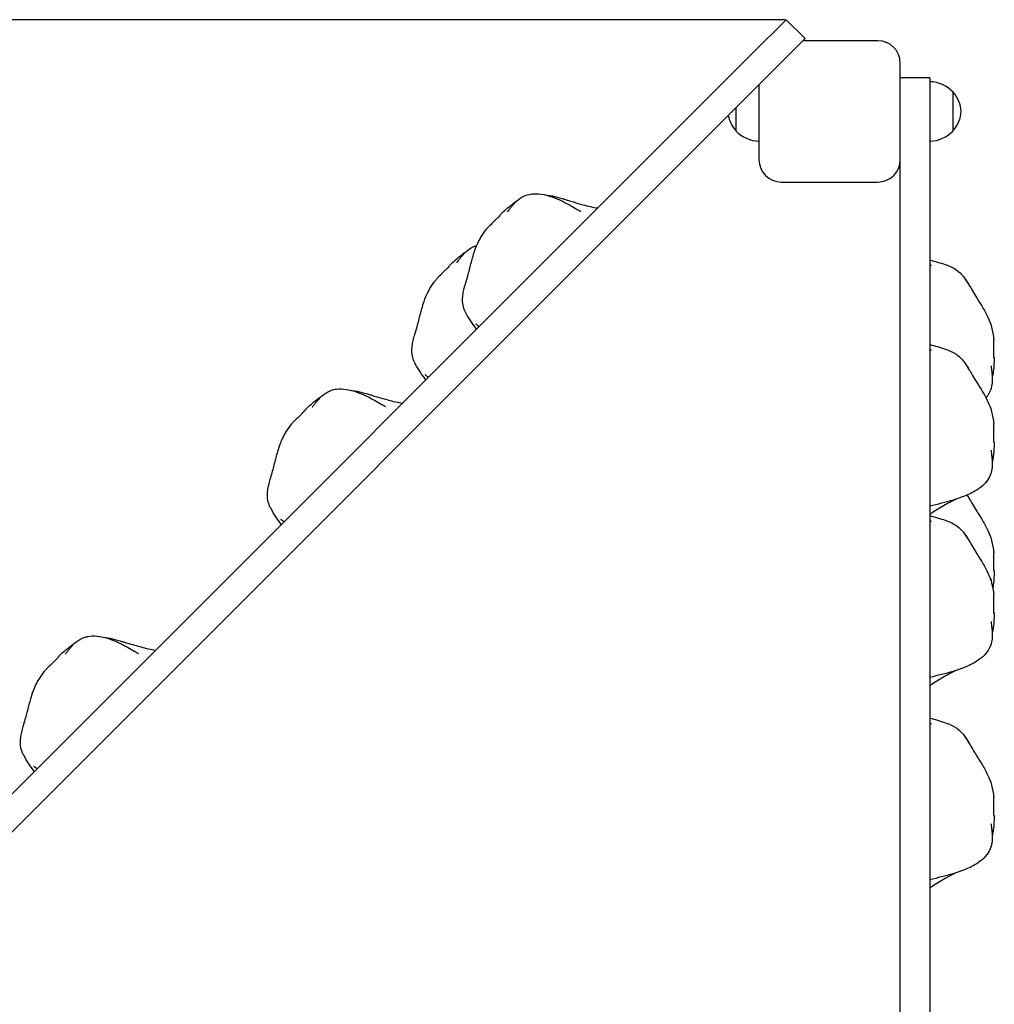
# Model space of a CAD drawing. Units: millimetres. Extents: x -1149 to 5443, y -620 to 6962.
# Drawn here: x 2954 to 3610, y 3103 to 3765 of the extents above; entities that cross this region are included whole.
import ezdxf

# ---------------------------------------------------------------- set-up
doc = ezdxf.new("R2010")
doc.units = ezdxf.units.MM
doc.layers.add('Dimensions', color=7, linetype='Continuous')
doc.styles.get("Standard").update_dxf_attribs({"font": 'arial.ttf'})
doc.dimstyles.new('Leikkiset keinu', dxfattribs={"dimtxt": 150, "dimasz": 2.5, "dimexe": 0.06, "dimexo": 0.625, "dimtad": 0, "dimtih": 1, "dimtoh": 1, "dimdec": 0, "dimtxsty": 'Standard', "dimcen": 2.5, "dimadec": 0, "dimazin": 0, "dimtfac": 1, "dimtmove": 0, "dimatfit": 3, "dimfxl": 1, "dimarcsym": 0})

# ---------------------------------------------------------------- blocks, each defined once
blk = doc.blocks.new('*D14')
at = {"layer": 'Defpoints', "color": 0}
for p in [(1779.51, 3764.69), (3469.69, 3764.69), (2587.17, 2387.23)]:
    blk.add_point(p, dxfattribs=at)
at = {"layer": 'Dimensions', "color": 0, "lineweight": -2}
for p, q in [((3469.07, 3764.69), (1779.45, 3764.69)), ((1779.51, 3762.19), (1779.51, 3153.16)), ((1779.51, 2389.73), (1779.51, 2998.76)), ((2586.55, 2387.23), (1779.45, 2387.23))]:
    blk.add_line(p, q, dxfattribs=at)
at = {"layer": 'Dimensions', "color": 0}
for points in [[(1779.93, 3762.19), (1779.1, 3762.19), (1779.51, 3764.69)], [(1779.1, 2389.73), (1779.93, 2389.73), (1779.51, 2387.23)]]:
    blk.add_solid(points, dxfattribs=at)
at = {"layer": 'Dimensions', "color": 0, "insert": (1779.51, 3075.96), "char_height": 150, "attachment_point": 5}
blk.add_mtext('1377', dxfattribs=at)

msp = doc.modelspace()

# ---------------------------------------------------------------- linework, layer by layer
for p, q in [((3447.16, 3742.16), (3469.69, 3764.69)), ((3482.42, 3751.96), (3469.69, 3764.69)), ((3466.45, 3735.99), (3480.95, 3750.49)), ((3482.42, 3751.96), (3480.95, 3750.49)), ((3531.45, 3750.49), (3480.95, 3750.49)), ((2254.79, 2549.79), (3447.16, 3742.16)), ((3451.45, 3720.99), (3465.95, 3735.49)), ((3465.95, 3735.49), (3466.45, 3735.99)), ((3546.45, 3678.17), (3546.45, 3735.49)), ((3451.45, 3720.99), (2296.62, 2566.17)), ((3451.45, 3720.99), (3451.45, 3670.49)), ((3566.45, 3725.49), (3546.45, 3725.49)), ((3566.45, 3725.49), (3566.45, 3656.38)), ((3581.95, 3689.99), (3581.95, 3715.99)), ((3435.95, 3705.49), (3435.95, 3689.99)), ((3546.45, 3656.38), (3546.45, 3678.17)), ((3466.45, 3655.49), (3531.45, 3655.49)), ((3546.45, 2544.61), (3546.45, 3656.38)), ((3566.45, 3656.38), (3566.45, 2544.61))]:
    msp.add_line(p, q)
for centre, radius, start, end in [((3531.45, 3735.49), 15, 0, 90), ((3565.85, 3701), 22, 42.95665, 88.43425), ((3581.5, 3714.99), 1, 41.32458, 63.53206), ((3566.48, 3701.79), 21, 3.29354, 41.32458), ((3566.48, 3704.2), 21, 318.67542, 356.70646), ((3451.41, 3704.2), 21, 190.64635, 221.32458), ((3436.4, 3690.99), 1, 221.32458, 243.53206), ((3452.05, 3704.99), 22, 222.95665, 268.43425), ((3565.85, 3704.99), 22, 271.56575, 317.04335), ((3581.5, 3690.99), 1, 296.46794, 318.67542), ((3466.45, 3670.49), 15, 180, 270), ((3531.45, 3670.49), 15, 270, 0)]:
    msp.add_arc(centre, radius, start, end)
for points, knots in [([(3277.75, 3633.94), (3280.2, 3636.21), (3282.52, 3638.34), (3286.33, 3641.29), (3287.39, 3642.05), (3288.54, 3642.78)], [0, 0, 0, 0, 1.287935, 1.287935, 1.736156, 1.736156, 1.736156, 1.736156]), ([(3282.3, 3635.54), (3282.3, 3635.54), (3282.3, 3635.54), (3282.3, 3635.54), (3282.41, 3635.64), (3282.76, 3636.05), (3283.06, 3636.4), (3283.81, 3637.36), (3284.25, 3637.93), (3285.22, 3639.17), (3285.76, 3639.84), (3287.24, 3641.54), (3288.25, 3642.58), (3290.97, 3644.83), (3292.84, 3645.94), (3296.08, 3647.09), (3297.39, 3647.39), (3298.72, 3647.54)], [10.201341, 10.201341, 10.201341, 10.201341, 10.202588, 10.202588, 10.473656, 10.473656, 10.794702, 10.794702, 11.082677, 11.082677, 11.368038, 11.368038, 11.81907, 11.81907, 12.460765, 12.460765, 12.862202, 12.862202, 12.862202, 12.862202]), ([(3298.72, 3647.54), (3300.79, 3647.79), (3302.91, 3647.7), (3307.51, 3647.02), (3310, 3646.33), (3316.43, 3644.06), (3320.29, 3642.15), (3325.56, 3639.25), (3327.09, 3638.38), (3329.02, 3637.26), (3329.44, 3637.02), (3330.06, 3636.66), (3330.27, 3636.53), (3330.66, 3636.31), (3330.84, 3636.2), (3331.09, 3636.05), (3331.17, 3636), (3331.35, 3635.9), (3331.43, 3635.86), (3331.52, 3635.8), (3331.54, 3635.79), (3331.55, 3635.79), (3331.55, 3635.79), (3331.55, 3635.79)], [0, 0, 0, 0, 0.628494, 0.628494, 1.396395, 1.396395, 2.677148, 2.677148, 3.202336, 3.202336, 3.349315, 3.349315, 3.425385, 3.425385, 3.498739, 3.498739, 3.540526, 3.540526, 3.601976, 3.601976, 3.659448, 3.659448, 3.663818, 3.663818, 3.663818, 3.663818]), ([(3307.47, 3646.93), (3309.72, 3646.7), (3311.92, 3646.29), (3315.15, 3645.51), (3316.21, 3645.23), (3317.89, 3644.74), (3318.49, 3644.56), (3319.82, 3644.16), (3320.52, 3643.95), (3321.87, 3643.54), (3322.55, 3643.33), (3324.36, 3642.79), (3325.49, 3642.45), (3328.75, 3641.47), (3330.9, 3640.84), (3336.47, 3639.32), (3339.87, 3638.52), (3343.11, 3638.11)], [3.762768, 3.762768, 3.762768, 3.762768, 4.47715, 4.47715, 4.824083, 4.824083, 5.012177, 5.012177, 5.24099, 5.24099, 5.4601, 5.4601, 5.812619, 5.812619, 6.482711, 6.482711, 7.546812, 7.546812, 7.546812, 7.546812]), ([(3277.37, 3633.25), (3277.25, 3633.09), (3277.1, 3632.91), (3276.61, 3632.38), (3276.24, 3631.98), (3275.36, 3631.08), (3274.87, 3630.59), (3273.76, 3629.5), (3273.14, 3628.9), (3271.83, 3627.65), (3271.14, 3627), (3269.93, 3625.82), (3269.43, 3625.32), (3269.05, 3624.85)], [-6.015053, -6.015053, -6.015053, -6.015053, -5.875346, -5.875346, -5.640763, -5.640763, -5.410461, -5.410461, -5.163496, -5.163496, -4.900702, -4.900702, -4.672893, -4.672893, -4.672893, -4.672893]), ([(3277.66, 3633.67), (3277.7, 3633.91), (3277.77, 3633.98), (3277.77, 3633.87), (3277.69, 3633.66), (3277.37, 3633.25)], [-0.6843092, -0.6843092, -0.6843092, -0.6843092, -0.3590435, -0.3590435, 0, 0, 0, 0]), ([(3261.5, 3556.5), (3258.77, 3560.2), (3256.69, 3563), (3254.14, 3567.73), (3253.95, 3568.11), (3253.48, 3569.11), (3253.21, 3569.8), (3252.52, 3571.91), (3252.21, 3573.49), (3252.03, 3576.53), (3252.1, 3578.02), (3252.44, 3580.69), (3252.68, 3581.91), (3253.27, 3584.4), (3253.63, 3585.67), (3254.45, 3588.46), (3254.9, 3589.94), (3256.11, 3594.13), (3256.76, 3596.74), (3258.14, 3602.16), (3258.85, 3604.9), (3260.45, 3609.89), (3261.24, 3612.11), (3262.95, 3615.8), (3263.78, 3617.28), (3265.81, 3620.54), (3267.05, 3622.3), (3268.57, 3624.25), (3268.81, 3624.55), (3269.05, 3624.85)], [0, 0, 0, 0, 2.644543, 2.644543, 2.803345, 2.803345, 3.068538, 3.068538, 3.575407, 3.575407, 4.008016, 4.008016, 4.385081, 4.385081, 4.826874, 4.826874, 5.430077, 5.430077, 6.610781, 6.610781, 7.634596, 7.634596, 8.396414, 8.396414, 8.902427, 8.902427, 9.556581, 9.556581, 9.676088, 9.676088, 9.676088, 9.676088]), ([(3243.66, 3599.86), (3246.12, 3602.12), (3248.43, 3604.25), (3252.24, 3607.2), (3253.3, 3607.97), (3254.45, 3608.69)], [0, 0, 0, 0, 1.287935, 1.287935, 1.736156, 1.736156, 1.736156, 1.736156]), ([(3248.21, 3601.45), (3248.21, 3601.45), (3248.21, 3601.45), (3248.22, 3601.45), (3248.32, 3601.56), (3248.68, 3601.96), (3248.97, 3602.31), (3249.72, 3603.27), (3250.16, 3603.85), (3251.13, 3605.08), (3251.67, 3605.75), (3253.15, 3607.45), (3254.17, 3608.49), (3256.88, 3610.74), (3258.75, 3611.86), (3261.03, 3612.66), (3261.32, 3612.76), (3261.62, 3612.85)], [10.201341, 10.201341, 10.201341, 10.201341, 10.202588, 10.202588, 10.473656, 10.473656, 10.794702, 10.794702, 11.082677, 11.082677, 11.368038, 11.368038, 11.81907, 11.81907, 12.460765, 12.460765, 12.553145, 12.553145, 12.553145, 12.553145]), ([(3566.45, 3603.09), (3569.71, 3602.24), (3573.27, 3601.22), (3578.64, 3599.36), (3580.56, 3598.75), (3583.98, 3596.67), (3585.04, 3595.91), (3586.99, 3594.18), (3587.91, 3593.22), (3589.42, 3591.37), (3590.07, 3590.48), (3591.3, 3588.65), (3591.88, 3587.69), (3593.1, 3585.63), (3593.71, 3584.54), (3595.24, 3581.89), (3596.1, 3580.44), (3598.18, 3577.12), (3599.44, 3575.2), (3602.12, 3570.89), (3603.52, 3568.53), (3605.73, 3564.11), (3606.61, 3562.13), (3608.16, 3557.38), (3608.72, 3554.55), (3609.24, 3551.06), (3609.34, 3550.25), (3609.43, 3549.45)], [0, 0, 0, 0, 1.991407, 1.991407, 3.062508, 3.062508, 3.497303, 3.497303, 3.88516, 3.88516, 4.21345, 4.21345, 4.581071, 4.581071, 5.058341, 5.058341, 5.83552, 5.83552, 6.830143, 6.830143, 7.801465, 7.801465, 8.495182, 8.495182, 9.347262, 9.347262, 9.606342, 9.606342, 9.606342, 9.606342]), ([(3243.28, 3599.17), (3243.16, 3599.01), (3243.01, 3598.83), (3242.53, 3598.29), (3242.15, 3597.89), (3241.27, 3597), (3240.78, 3596.51), (3239.67, 3595.41), (3239.06, 3594.82), (3237.75, 3593.56), (3237.06, 3592.92), (3235.84, 3591.74), (3235.35, 3591.24), (3234.96, 3590.76)], [-6.015053, -6.015053, -6.015053, -6.015053, -5.875346, -5.875346, -5.640763, -5.640763, -5.410461, -5.410461, -5.163496, -5.163496, -4.900702, -4.900702, -4.672893, -4.672893, -4.672893, -4.672893]), ([(3243.58, 3599.59), (3243.61, 3599.83), (3243.68, 3599.9), (3243.69, 3599.79), (3243.6, 3599.57), (3243.28, 3599.17)], [-0.6843092, -0.6843092, -0.6843092, -0.6843092, -0.3590435, -0.3590435, 0, 0, 0, 0]), ([(3566.45, 3599.47), (3566.55, 3599.47), (3566.66, 3599.48), (3566.83, 3599.49), (3566.87, 3599.5), (3566.95, 3599.5), (3566.99, 3599.5), (3567.05, 3599.51), (3567.07, 3599.51), (3567.13, 3599.52), (3567.16, 3599.52), (3567.21, 3599.52), (3567.24, 3599.53), (3567.28, 3599.53), (3567.29, 3599.53), (3567.33, 3599.53), (3567.35, 3599.54), (3567.39, 3599.54), (3567.4, 3599.54), (3567.43, 3599.55), (3567.43, 3599.55), (3567.43, 3599.55)], [0, 0, 0, 0, 0.0432575, 0.0432575, 0.0563111, 0.0563111, 0.0680918, 0.0680918, 0.0751518, 0.0751518, 0.0852219, 0.0852219, 0.0938018, 0.0938018, 0.1037909, 0.1037909, 0.1180522, 0.1180522, 0.1415637, 0.1415637, 0.1766953, 0.1766953, 0.1766953, 0.1766953]), ([(3227.41, 3522.41), (3224.68, 3526.12), (3222.6, 3528.91), (3220.06, 3533.64), (3219.86, 3534.02), (3219.39, 3535.03), (3219.12, 3535.71), (3218.44, 3537.82), (3218.12, 3539.4), (3217.94, 3542.45), (3218.01, 3543.93), (3218.35, 3546.6), (3218.59, 3547.82), (3219.18, 3550.32), (3219.54, 3551.59), (3220.36, 3554.38), (3220.81, 3555.85), (3222.02, 3560.05), (3222.68, 3562.65), (3224.05, 3568.07), (3224.76, 3570.81), (3226.36, 3575.8), (3227.16, 3578.02), (3228.86, 3581.71), (3229.69, 3583.2), (3231.73, 3586.45), (3232.97, 3588.21), (3234.49, 3590.16), (3234.72, 3590.46), (3234.96, 3590.76)], [0, 0, 0, 0, 2.644543, 2.644543, 2.803345, 2.803345, 3.068538, 3.068538, 3.575407, 3.575407, 4.008016, 4.008016, 4.385081, 4.385081, 4.826874, 4.826874, 5.430077, 5.430077, 6.610781, 6.610781, 7.634596, 7.634596, 8.396414, 8.396414, 8.902427, 8.902427, 9.556581, 9.556581, 9.676088, 9.676088, 9.676088, 9.676088]), ([(3590.55, 3589.76), (3591.4, 3588.6), (3592.15, 3587.38), (3592.86, 3586.04), (3592.9, 3585.97), (3592.94, 3585.89)], [2.2201758, 2.2201758, 2.2201758, 2.2201758, 2.6489342, 2.6489342, 2.6740493, 2.6740493, 2.6740493, 2.6740493]), ([(3263.24, 3558.24), (3262.88, 3558.53), (3262.48, 3558.83), (3261.89, 3559.3), (3261.77, 3559.4), (3261.57, 3559.55), (3261.5, 3559.61), (3261.41, 3559.68), (3261.38, 3559.71), (3261.33, 3559.75), (3261.3, 3559.77), (3261.23, 3559.82), (3261.2, 3559.85), (3261.14, 3559.89), (3261.12, 3559.91), (3261.08, 3559.94), (3261.07, 3559.95), (3261.05, 3559.96), (3261.05, 3559.96), (3261.05, 3559.96)], [0, 0, 0, 0, 0.2101373, 0.2101373, 0.2597218, 0.2597218, 0.2851287, 0.2851287, 0.2967553, 0.2967553, 0.3072419, 0.3072419, 0.328533, 0.328533, 0.3495649, 0.3495649, 0.3768902, 0.3768902, 0.4024298, 0.4024298, 0.4024298, 0.4024298]), ([(3609.5, 3537.77), (3609.47, 3537.94), (3609.45, 3538.15), (3609.41, 3538.81), (3609.4, 3539.32), (3609.39, 3540.51), (3609.39, 3541.18), (3609.4, 3542.69), (3609.41, 3543.54), (3609.45, 3545.35), (3609.48, 3546.3), (3609.51, 3548.05), (3609.51, 3548.79), (3609.43, 3549.45)], [-6.015053, -6.015053, -6.015053, -6.015053, -5.875346, -5.875346, -5.640763, -5.640763, -5.410461, -5.410461, -5.163496, -5.163496, -4.900702, -4.900702, -4.665291, -4.665291, -4.665291, -4.665291]), ([(3566.45, 3546.26), (3569.71, 3545.41), (3573.27, 3544.39), (3578.64, 3542.53), (3580.56, 3541.92), (3583.98, 3539.84), (3585.04, 3539.08), (3586.99, 3537.35), (3587.91, 3536.39), (3589.42, 3534.54), (3590.07, 3533.65), (3591.3, 3531.82), (3591.88, 3530.86), (3593.1, 3528.8), (3593.71, 3527.71), (3595.24, 3525.06), (3596.1, 3523.61), (3598.18, 3520.3), (3599.44, 3518.37), (3602.12, 3514.06), (3603.52, 3511.7), (3605.73, 3507.28), (3606.61, 3505.3), (3608.16, 3500.55), (3608.72, 3497.72), (3609.24, 3494.23), (3609.34, 3493.42), (3609.43, 3492.62)], [0, 0, 0, 0, 1.991407, 1.991407, 3.062508, 3.062508, 3.497303, 3.497303, 3.88516, 3.88516, 4.21345, 4.21345, 4.581071, 4.581071, 5.058341, 5.058341, 5.83552, 5.83552, 6.830143, 6.830143, 7.801465, 7.801465, 8.495182, 8.495182, 9.347262, 9.347262, 9.606342, 9.606342, 9.606342, 9.606342]), ([(3566.45, 3542.64), (3566.55, 3542.65), (3566.66, 3542.65), (3566.83, 3542.66), (3566.87, 3542.67), (3566.95, 3542.67), (3566.99, 3542.68), (3567.05, 3542.68), (3567.07, 3542.68), (3567.13, 3542.69), (3567.16, 3542.69), (3567.21, 3542.69), (3567.24, 3542.7), (3567.28, 3542.7), (3567.29, 3542.7), (3567.33, 3542.71), (3567.35, 3542.71), (3567.39, 3542.71), (3567.4, 3542.71), (3567.43, 3542.72), (3567.43, 3542.72), (3567.43, 3542.72)], [0, 0, 0, 0, 0.0432575, 0.0432575, 0.0563111, 0.0563111, 0.0680918, 0.0680918, 0.0751518, 0.0751518, 0.0852219, 0.0852219, 0.0938018, 0.0938018, 0.1037909, 0.1037909, 0.1180522, 0.1180522, 0.1415637, 0.1415637, 0.1766953, 0.1766953, 0.1766953, 0.1766953]), ([(3609.72, 3537.26), (3609.59, 3534.18), (3609.46, 3531.31), (3608.88, 3526.76), (3608.66, 3525.42), (3608.33, 3524.04)], [0, 0, 0, 0, 1.253169, 1.253169, 1.734513, 1.734513, 1.734513, 1.734513]), ([(3609.5, 3537.74), (3609.53, 3537.71), (3609.55, 3537.67), (3609.74, 3537.38), (3609.74, 3537.22), (3609.65, 3537.19), (3609.56, 3537.33), (3609.5, 3537.77)], [-0.7400007, -0.7400007, -0.7400007, -0.7400007, -0.693433, -0.693433, -0.3590435, -0.3590435, 0, 0, 0, 0]), ([(3590.55, 3532.93), (3591.4, 3531.77), (3592.15, 3530.55), (3592.86, 3529.21), (3592.9, 3529.14), (3592.94, 3529.06)], [2.2201758, 2.2201758, 2.2201758, 2.2201758, 2.6489342, 2.6489342, 2.6740493, 2.6740493, 2.6740493, 2.6740493]), ([(3607.63, 3531.94), (3607.63, 3531.94), (3607.63, 3531.93), (3607.63, 3531.88), (3607.63, 3531.65), (3607.66, 3530.96), (3607.7, 3530.46), (3607.84, 3529.14), (3607.95, 3528.29), (3608.16, 3526.51), (3608.25, 3525.57), (3608.39, 3523.12), (3608.39, 3521.55), (3607.94, 3517.84), (3607.31, 3515.67), (3605.68, 3512.59), (3604.94, 3511.5), (3604.1, 3510.5)], [7.402013, 7.402013, 7.402013, 7.402013, 7.443875, 7.443875, 7.73525, 7.73525, 8.05158, 8.05158, 8.380988, 8.380988, 8.687957, 8.687957, 9.169453, 9.169453, 9.83391, 9.83391, 10.226539, 10.226539, 10.226539, 10.226539]), ([(3229.16, 3524.16), (3228.79, 3524.44), (3228.4, 3524.75), (3227.8, 3525.22), (3227.68, 3525.31), (3227.49, 3525.47), (3227.42, 3525.52), (3227.32, 3525.6), (3227.29, 3525.62), (3227.24, 3525.66), (3227.21, 3525.68), (3227.15, 3525.73), (3227.11, 3525.76), (3227.05, 3525.81), (3227.03, 3525.82), (3226.99, 3525.85), (3226.98, 3525.86), (3226.96, 3525.87), (3226.96, 3525.88), (3226.96, 3525.88)], [0, 0, 0, 0, 0.2101373, 0.2101373, 0.2597218, 0.2597218, 0.2851287, 0.2851287, 0.2967553, 0.2967553, 0.3072419, 0.3072419, 0.328533, 0.328533, 0.3495649, 0.3495649, 0.3768902, 0.3768902, 0.4024298, 0.4024298, 0.4024298, 0.4024298]), ([(3151.03, 3504.27), (3151.03, 3504.27), (3151.03, 3504.27), (3151.03, 3504.27), (3151.14, 3504.37), (3151.5, 3504.78), (3151.79, 3505.13), (3152.54, 3506.09), (3152.98, 3506.67), (3153.95, 3507.9), (3154.49, 3508.57), (3155.97, 3510.27), (3156.99, 3511.31), (3159.7, 3513.56), (3161.57, 3514.68), (3164.81, 3515.82), (3166.13, 3516.12), (3167.45, 3516.28)], [10.201341, 10.201341, 10.201341, 10.201341, 10.202588, 10.202588, 10.473656, 10.473656, 10.794702, 10.794702, 11.082677, 11.082677, 11.368038, 11.368038, 11.81907, 11.81907, 12.460765, 12.460765, 12.862202, 12.862202, 12.862202, 12.862202]), ([(3167.45, 3516.28), (3169.52, 3516.52), (3171.64, 3516.43), (3176.24, 3515.75), (3178.73, 3515.07), (3185.16, 3512.79), (3189.02, 3510.88), (3194.29, 3507.98), (3195.82, 3507.11), (3197.75, 3505.99), (3198.17, 3505.75), (3198.79, 3505.39), (3199, 3505.27), (3199.39, 3505.04), (3199.57, 3504.93), (3199.82, 3504.78), (3199.91, 3504.74), (3200.08, 3504.64), (3200.16, 3504.59), (3200.25, 3504.54), (3200.27, 3504.52), (3200.28, 3504.52), (3200.28, 3504.52), (3200.28, 3504.52)], [0, 0, 0, 0, 0.628494, 0.628494, 1.396395, 1.396395, 2.677148, 2.677148, 3.202336, 3.202336, 3.349315, 3.349315, 3.425385, 3.425385, 3.498739, 3.498739, 3.540526, 3.540526, 3.601976, 3.601976, 3.659448, 3.659448, 3.663818, 3.663818, 3.663818, 3.663818]), ([(3146.48, 3502.67), (3148.94, 3504.94), (3151.25, 3507.07), (3155.06, 3510.02), (3156.12, 3510.79), (3157.27, 3511.51)], [0, 0, 0, 0, 1.287935, 1.287935, 1.736156, 1.736156, 1.736156, 1.736156]), ([(3176.2, 3515.66), (3178.45, 3515.43), (3180.65, 3515.02), (3183.88, 3514.24), (3184.94, 3513.96), (3186.62, 3513.48), (3187.23, 3513.3), (3188.55, 3512.89), (3189.25, 3512.68), (3190.6, 3512.27), (3191.28, 3512.07), (3193.09, 3511.53), (3194.22, 3511.18), (3197.49, 3510.2), (3199.63, 3509.58), (3205.2, 3508.06), (3208.6, 3507.25), (3211.85, 3506.85)], [3.762768, 3.762768, 3.762768, 3.762768, 4.47715, 4.47715, 4.824083, 4.824083, 5.012177, 5.012177, 5.24099, 5.24099, 5.4601, 5.4601, 5.812619, 5.812619, 6.482711, 6.482711, 7.546812, 7.546812, 7.546812, 7.546812]), ([(3146.4, 3502.41), (3146.43, 3502.65), (3146.5, 3502.72), (3146.5, 3502.6), (3146.42, 3502.39), (3146.1, 3501.98)], [-0.6843092, -0.6843092, -0.6843092, -0.6843092, -0.3590435, -0.3590435, 0, 0, 0, 0]), ([(3146.1, 3501.98), (3145.98, 3501.83), (3145.83, 3501.65), (3145.35, 3501.11), (3144.97, 3500.71), (3144.09, 3499.82), (3143.6, 3499.33), (3142.49, 3498.23), (3141.88, 3497.64), (3140.56, 3496.38), (3139.88, 3495.74), (3138.66, 3494.56), (3138.17, 3494.06), (3137.78, 3493.58)], [-6.015053, -6.015053, -6.015053, -6.015053, -5.875346, -5.875346, -5.640763, -5.640763, -5.410461, -5.410461, -5.163496, -5.163496, -4.900702, -4.900702, -4.672893, -4.672893, -4.672893, -4.672893]), ([(3130.23, 3425.23), (3127.5, 3428.93), (3125.42, 3431.73), (3122.88, 3436.46), (3122.68, 3436.84), (3122.21, 3437.85), (3121.94, 3438.53), (3121.25, 3440.64), (3120.94, 3442.22), (3120.76, 3445.27), (3120.83, 3446.75), (3121.17, 3449.42), (3121.41, 3450.64), (3122, 3453.14), (3122.36, 3454.41), (3123.18, 3457.2), (3123.63, 3458.67), (3124.84, 3462.87), (3125.49, 3465.47), (3126.87, 3470.89), (3127.58, 3473.63), (3129.18, 3478.62), (3129.98, 3480.84), (3131.68, 3484.53), (3132.51, 3486.02), (3134.55, 3489.27), (3135.78, 3491.03), (3137.3, 3492.98), (3137.54, 3493.28), (3137.78, 3493.58)], [0, 0, 0, 0, 2.644543, 2.644543, 2.803345, 2.803345, 3.068538, 3.068538, 3.575407, 3.575407, 4.008016, 4.008016, 4.385081, 4.385081, 4.826874, 4.826874, 5.430077, 5.430077, 6.610781, 6.610781, 7.634596, 7.634596, 8.396414, 8.396414, 8.902427, 8.902427, 9.556581, 9.556581, 9.676088, 9.676088, 9.676088, 9.676088]), ([(3609.5, 3480.94), (3609.47, 3481.12), (3609.45, 3481.32), (3609.41, 3481.98), (3609.4, 3482.49), (3609.39, 3483.68), (3609.39, 3484.35), (3609.4, 3485.86), (3609.41, 3486.71), (3609.45, 3488.52), (3609.48, 3489.47), (3609.51, 3491.22), (3609.51, 3491.96), (3609.43, 3492.62)], [-6.015053, -6.015053, -6.015053, -6.015053, -5.875346, -5.875346, -5.640763, -5.640763, -5.410461, -5.410461, -5.163496, -5.163496, -4.900702, -4.900702, -4.665291, -4.665291, -4.665291, -4.665291]), ([(3609.72, 3480.43), (3609.59, 3477.35), (3609.46, 3474.48), (3608.88, 3469.93), (3608.66, 3468.59), (3608.33, 3467.21)], [0, 0, 0, 0, 1.253169, 1.253169, 1.734513, 1.734513, 1.734513, 1.734513]), ([(3609.5, 3480.91), (3609.53, 3480.88), (3609.55, 3480.84), (3609.74, 3480.55), (3609.74, 3480.39), (3609.65, 3480.36), (3609.56, 3480.5), (3609.5, 3480.94)], [-0.7400007, -0.7400007, -0.7400007, -0.7400007, -0.693433, -0.693433, -0.3590435, -0.3590435, 0, 0, 0, 0]), ([(3607.63, 3475.11), (3607.63, 3475.11), (3607.63, 3475.1), (3607.63, 3475.05), (3607.63, 3474.82), (3607.66, 3474.13), (3607.7, 3473.63), (3607.84, 3472.31), (3607.95, 3471.46), (3608.16, 3469.68), (3608.25, 3468.74), (3608.39, 3466.29), (3608.39, 3464.72), (3607.94, 3461.02), (3607.31, 3458.84), (3605.39, 3455.21), (3604.2, 3453.66), (3601.36, 3450.81), (3599.67, 3449.52), (3595.29, 3446.73), (3592.47, 3445.39), (3584.6, 3442.25), (3579.38, 3440.82), (3571.62, 3438.81), (3569.04, 3438.19), (3566.45, 3437.6)], [7.402013, 7.402013, 7.402013, 7.402013, 7.443875, 7.443875, 7.73525, 7.73525, 8.05158, 8.05158, 8.380988, 8.380988, 8.687957, 8.687957, 9.169453, 9.169453, 9.83391, 9.83391, 10.413296, 10.413296, 11.045481, 11.045481, 11.976264, 11.976264, 13.592978, 13.592978, 14.390023, 14.390023, 14.390023, 14.390023]), ([(3591.42, 3445), (3591.77, 3444.44), (3592.1, 3443.89), (3593.1, 3442.2), (3593.71, 3441.11), (3595.24, 3438.46), (3596.1, 3437.01), (3598.18, 3433.69), (3599.44, 3431.77), (3602.12, 3427.46), (3603.52, 3425.1), (3605.73, 3420.68), (3606.61, 3418.69), (3608.16, 3413.94), (3608.72, 3411.12), (3609.24, 3407.63), (3609.34, 3406.82), (3609.43, 3406.02)], [4.364851, 4.364851, 4.364851, 4.364851, 4.581071, 4.581071, 5.058341, 5.058341, 5.83552, 5.83552, 6.830143, 6.830143, 7.801465, 7.801465, 8.495182, 8.495182, 9.347262, 9.347262, 9.606342, 9.606342, 9.606342, 9.606342]), ([(3591.46, 3445.01), (3591.95, 3444.26), (3592.4, 3443.48), (3592.86, 3442.61), (3592.9, 3442.54), (3592.94, 3442.46)], [2.3792322, 2.3792322, 2.3792322, 2.3792322, 2.6489342, 2.6489342, 2.6740493, 2.6740493, 2.6740493, 2.6740493]), ([(3583.94, 3442.23), (3583.84, 3442.18), (3583.74, 3442.13), (3583.24, 3441.87), (3582.85, 3441.67), (3581.66, 3441.04), (3580.81, 3440.59), (3578.89, 3439.56), (3577.81, 3438.96), (3573.67, 3436.66), (3570.52, 3434.84), (3567.42, 3432.73), (3566.93, 3432.38), (3566.45, 3432.03)], [5.495804, 5.495804, 5.495804, 5.495804, 5.530105, 5.530105, 5.677752, 5.677752, 5.973364, 5.973364, 6.342556, 6.342556, 7.39697, 7.39697, 7.603269, 7.603269, 7.603269, 7.603269]), ([(3566.45, 3431.12), (3569.71, 3430.28), (3573.27, 3429.26), (3578.64, 3427.39), (3580.56, 3426.79), (3583.98, 3424.71), (3585.04, 3423.94), (3586.99, 3422.21), (3587.91, 3421.25), (3589.42, 3419.41), (3590.07, 3418.52), (3591.3, 3416.68), (3591.88, 3415.73), (3593.1, 3413.66), (3593.71, 3412.58), (3595.24, 3409.93), (3596.1, 3408.48), (3598.18, 3405.16), (3599.44, 3403.24), (3602.12, 3398.93), (3603.52, 3396.56), (3605.73, 3392.14), (3606.61, 3390.16), (3608.16, 3385.41), (3608.72, 3382.59), (3609.24, 3379.09), (3609.34, 3378.28), (3609.43, 3377.48)], [0, 0, 0, 0, 1.991407, 1.991407, 3.062508, 3.062508, 3.497303, 3.497303, 3.88516, 3.88516, 4.21345, 4.21345, 4.581071, 4.581071, 5.058341, 5.058341, 5.83552, 5.83552, 6.830143, 6.830143, 7.801465, 7.801465, 8.495182, 8.495182, 9.347262, 9.347262, 9.606342, 9.606342, 9.606342, 9.606342]), ([(3131.97, 3426.97), (3131.61, 3427.26), (3131.22, 3427.57), (3130.62, 3428.04), (3130.5, 3428.13), (3130.3, 3428.29), (3130.24, 3428.34), (3130.14, 3428.41), (3130.11, 3428.44), (3130.06, 3428.48), (3130.03, 3428.5), (3129.97, 3428.55), (3129.93, 3428.58), (3129.87, 3428.63), (3129.85, 3428.64), (3129.81, 3428.67), (3129.8, 3428.68), (3129.78, 3428.69), (3129.78, 3428.7), (3129.78, 3428.7)], [0, 0, 0, 0, 0.2101373, 0.2101373, 0.2597218, 0.2597218, 0.2851287, 0.2851287, 0.2967553, 0.2967553, 0.3072419, 0.3072419, 0.328533, 0.328533, 0.3495649, 0.3495649, 0.3768902, 0.3768902, 0.4024298, 0.4024298, 0.4024298, 0.4024298]), ([(3566.45, 3427.51), (3566.55, 3427.51), (3566.66, 3427.52), (3566.83, 3427.53), (3566.87, 3427.53), (3566.95, 3427.54), (3566.99, 3427.54), (3567.05, 3427.55), (3567.07, 3427.55), (3567.13, 3427.55), (3567.16, 3427.55), (3567.21, 3427.56), (3567.24, 3427.56), (3567.28, 3427.57), (3567.29, 3427.57), (3567.33, 3427.57), (3567.35, 3427.57), (3567.39, 3427.58), (3567.4, 3427.58), (3567.43, 3427.58), (3567.43, 3427.58), (3567.43, 3427.58)], [0, 0, 0, 0, 0.0432575, 0.0432575, 0.0563111, 0.0563111, 0.0680918, 0.0680918, 0.0751518, 0.0751518, 0.0852219, 0.0852219, 0.0938018, 0.0938018, 0.1037909, 0.1037909, 0.1180522, 0.1180522, 0.1415637, 0.1415637, 0.1766953, 0.1766953, 0.1766953, 0.1766953]), ([(3590.55, 3417.8), (3591.4, 3416.64), (3592.15, 3415.41), (3592.86, 3414.08), (3592.9, 3414), (3592.94, 3413.93)], [2.2201758, 2.2201758, 2.2201758, 2.2201758, 2.6489342, 2.6489342, 2.6740493, 2.6740493, 2.6740493, 2.6740493]), ([(3609.5, 3394.34), (3609.47, 3394.51), (3609.45, 3394.72), (3609.41, 3395.38), (3609.4, 3395.89), (3609.39, 3397.08), (3609.39, 3397.75), (3609.4, 3399.26), (3609.41, 3400.11), (3609.45, 3401.92), (3609.48, 3402.86), (3609.51, 3404.61), (3609.51, 3405.36), (3609.43, 3406.02)], [-6.015053, -6.015053, -6.015053, -6.015053, -5.875346, -5.875346, -5.640763, -5.640763, -5.410461, -5.410461, -5.163496, -5.163496, -4.900702, -4.900702, -4.665291, -4.665291, -4.665291, -4.665291]), ([(3609.72, 3393.83), (3609.59, 3390.75), (3609.46, 3387.87), (3608.95, 3383.88), (3608.84, 3383.14), (3608.7, 3382.39)], [0, 0, 0, 0, 1.253169, 1.253169, 1.524022, 1.524022, 1.524022, 1.524022]), ([(3609.5, 3394.31), (3609.53, 3394.27), (3609.55, 3394.24), (3609.74, 3393.95), (3609.74, 3393.79), (3609.65, 3393.76), (3609.56, 3393.9), (3609.5, 3394.34)], [-0.7400007, -0.7400007, -0.7400007, -0.7400007, -0.693433, -0.693433, -0.3590435, -0.3590435, 0, 0, 0, 0]), ([(3607.63, 3388.5), (3607.63, 3388.5), (3607.63, 3388.5), (3607.63, 3388.45), (3607.63, 3388.22), (3607.66, 3387.56), (3607.69, 3387.11), (3607.75, 3386.54)], [7.4020131, 7.4020131, 7.4020131, 7.4020131, 7.4438755, 7.4438755, 7.73525, 7.73525, 8.0252269, 8.0252269, 8.0252269, 8.0252269]), ([(3609.5, 3365.81), (3609.47, 3365.98), (3609.45, 3366.19), (3609.41, 3366.85), (3609.4, 3367.36), (3609.39, 3368.55), (3609.39, 3369.21), (3609.4, 3370.73), (3609.41, 3371.58), (3609.45, 3373.38), (3609.48, 3374.33), (3609.51, 3376.08), (3609.51, 3376.83), (3609.43, 3377.48)], [-6.015053, -6.015053, -6.015053, -6.015053, -5.875346, -5.875346, -5.640763, -5.640763, -5.410461, -5.410461, -5.163496, -5.163496, -4.900702, -4.900702, -4.665291, -4.665291, -4.665291, -4.665291]), ([(3609.72, 3365.3), (3609.59, 3362.22), (3609.46, 3359.34), (3608.88, 3354.79), (3608.66, 3353.46), (3608.33, 3352.08)], [0, 0, 0, 0, 1.253169, 1.253169, 1.734513, 1.734513, 1.734513, 1.734513]), ([(3609.5, 3365.78), (3609.53, 3365.74), (3609.55, 3365.71), (3609.74, 3365.42), (3609.74, 3365.26), (3609.65, 3365.22), (3609.56, 3365.37), (3609.5, 3365.81)], [-0.7400007, -0.7400007, -0.7400007, -0.7400007, -0.693433, -0.693433, -0.3590435, -0.3590435, 0, 0, 0, 0]), ([(3607.63, 3359.97), (3607.63, 3359.97), (3607.63, 3359.97), (3607.63, 3359.91), (3607.63, 3359.69), (3607.66, 3358.99), (3607.7, 3358.5), (3607.84, 3357.18), (3607.95, 3356.33), (3608.16, 3354.54), (3608.25, 3353.61), (3608.39, 3351.16), (3608.39, 3349.58), (3607.94, 3345.88), (3607.31, 3343.71), (3605.39, 3340.08), (3604.2, 3338.52), (3601.36, 3335.67), (3599.67, 3334.38), (3595.29, 3331.59), (3592.47, 3330.25), (3584.6, 3327.11), (3579.38, 3325.69), (3571.62, 3323.68), (3569.04, 3323.05), (3566.45, 3322.46)], [7.402013, 7.402013, 7.402013, 7.402013, 7.443875, 7.443875, 7.73525, 7.73525, 8.05158, 8.05158, 8.380988, 8.380988, 8.687957, 8.687957, 9.169453, 9.169453, 9.83391, 9.83391, 10.413296, 10.413296, 11.045481, 11.045481, 11.976264, 11.976264, 13.592978, 13.592978, 14.390023, 14.390023, 14.390023, 14.390023]), ([(3001.33, 3350.15), (3003.4, 3350.4), (3005.52, 3350.31), (3010.12, 3349.63), (3012.61, 3348.94), (3019.04, 3346.67), (3022.9, 3344.76), (3028.17, 3341.86), (3029.7, 3340.99), (3031.63, 3339.87), (3032.05, 3339.63), (3032.67, 3339.27), (3032.88, 3339.14), (3033.27, 3338.92), (3033.45, 3338.81), (3033.7, 3338.66), (3033.79, 3338.62), (3033.96, 3338.51), (3034.04, 3338.47), (3034.13, 3338.41), (3034.15, 3338.4), (3034.16, 3338.4), (3034.16, 3338.4), (3034.16, 3338.4)], [0, 0, 0, 0, 0.628494, 0.628494, 1.396395, 1.396395, 2.677148, 2.677148, 3.202336, 3.202336, 3.349315, 3.349315, 3.425385, 3.425385, 3.498739, 3.498739, 3.540526, 3.540526, 3.601976, 3.601976, 3.659448, 3.659448, 3.663818, 3.663818, 3.663818, 3.663818]), ([(2980.36, 3336.55), (2982.82, 3338.82), (2985.13, 3340.95), (2988.94, 3343.9), (2990, 3344.67), (2991.15, 3345.39)], [0, 0, 0, 0, 1.287935, 1.287935, 1.736156, 1.736156, 1.736156, 1.736156]), ([(2984.91, 3338.15), (2984.91, 3338.15), (2984.91, 3338.15), (2984.91, 3338.15), (2985.02, 3338.25), (2985.38, 3338.66), (2985.67, 3339.01), (2986.42, 3339.97), (2986.86, 3340.54), (2987.83, 3341.78), (2988.37, 3342.45), (2989.85, 3344.15), (2990.87, 3345.19), (2993.58, 3347.44), (2995.45, 3348.56), (2998.69, 3349.7), (3000.01, 3350), (3001.33, 3350.15)], [10.201341, 10.201341, 10.201341, 10.201341, 10.202588, 10.202588, 10.473656, 10.473656, 10.794702, 10.794702, 11.082677, 11.082677, 11.368038, 11.368038, 11.81907, 11.81907, 12.460765, 12.460765, 12.862202, 12.862202, 12.862202, 12.862202]), ([(3010.08, 3349.54), (3012.33, 3349.31), (3014.53, 3348.9), (3017.76, 3348.12), (3018.82, 3347.84), (3020.5, 3347.36), (3021.11, 3347.17), (3022.43, 3346.77), (3023.13, 3346.56), (3024.48, 3346.15), (3025.16, 3345.95), (3026.97, 3345.4), (3028.1, 3345.06), (3031.37, 3344.08), (3033.51, 3343.45), (3039.08, 3341.94), (3042.48, 3341.13), (3045.72, 3340.72)], [3.762768, 3.762768, 3.762768, 3.762768, 4.47715, 4.47715, 4.824083, 4.824083, 5.012177, 5.012177, 5.24099, 5.24099, 5.4601, 5.4601, 5.812619, 5.812619, 6.482711, 6.482711, 7.546812, 7.546812, 7.546812, 7.546812]), ([(2979.98, 3335.86), (2979.86, 3335.71), (2979.71, 3335.53), (2979.23, 3334.99), (2978.85, 3334.59), (2977.97, 3333.7), (2977.48, 3333.2), (2976.37, 3332.11), (2975.75, 3331.51), (2974.44, 3330.26), (2973.75, 3329.62), (2972.54, 3328.44), (2972.04, 3327.94), (2971.66, 3327.46)], [-6.015053, -6.015053, -6.015053, -6.015053, -5.875346, -5.875346, -5.640763, -5.640763, -5.410461, -5.410461, -5.163496, -5.163496, -4.900702, -4.900702, -4.672893, -4.672893, -4.672893, -4.672893]), ([(2980.28, 3336.28), (2980.31, 3336.53), (2980.38, 3336.6), (2980.38, 3336.48), (2980.3, 3336.27), (2979.98, 3335.86)], [-0.6843092, -0.6843092, -0.6843092, -0.6843092, -0.3590435, -0.3590435, 0, 0, 0, 0]), ([(2964.11, 3259.11), (2961.38, 3262.81), (2959.3, 3265.61), (2956.76, 3270.34), (2956.56, 3270.72), (2956.09, 3271.72), (2955.82, 3272.41), (2955.13, 3274.52), (2954.82, 3276.1), (2954.64, 3279.15), (2954.71, 3280.63), (2955.05, 3283.3), (2955.29, 3284.52), (2955.88, 3287.02), (2956.24, 3288.28), (2957.06, 3291.08), (2957.51, 3292.55), (2958.72, 3296.74), (2959.37, 3299.35), (2960.75, 3304.77), (2961.46, 3307.51), (2963.06, 3312.5), (2963.86, 3314.72), (2965.56, 3318.41), (2966.39, 3319.9), (2968.42, 3323.15), (2969.66, 3324.91), (2971.18, 3326.86), (2971.42, 3327.16), (2971.66, 3327.46)], [0, 0, 0, 0, 2.644543, 2.644543, 2.803345, 2.803345, 3.068538, 3.068538, 3.575407, 3.575407, 4.008016, 4.008016, 4.385081, 4.385081, 4.826874, 4.826874, 5.430077, 5.430077, 6.610781, 6.610781, 7.634596, 7.634596, 8.396414, 8.396414, 8.902427, 8.902427, 9.556581, 9.556581, 9.676088, 9.676088, 9.676088, 9.676088]), ([(3583.94, 3327.09), (3583.84, 3327.04), (3583.74, 3326.99), (3583.24, 3326.73), (3582.85, 3326.53), (3581.66, 3325.91), (3580.81, 3325.46), (3578.89, 3324.42), (3577.81, 3323.83), (3573.67, 3321.53), (3570.52, 3319.71), (3567.42, 3317.59), (3566.93, 3317.25), (3566.45, 3316.89)], [5.495804, 5.495804, 5.495804, 5.495804, 5.530105, 5.530105, 5.677752, 5.677752, 5.973364, 5.973364, 6.342556, 6.342556, 7.39697, 7.39697, 7.603269, 7.603269, 7.603269, 7.603269]), ([(3566.45, 3295.02), (3569.71, 3294.18), (3573.27, 3293.16), (3578.64, 3291.29), (3580.56, 3290.69), (3583.98, 3288.61), (3585.04, 3287.84), (3586.99, 3286.11), (3587.91, 3285.15), (3589.42, 3283.31), (3590.07, 3282.42), (3591.3, 3280.58), (3591.88, 3279.63), (3593.1, 3277.56), (3593.71, 3276.48), (3595.24, 3273.83), (3596.1, 3272.38), (3598.18, 3269.06), (3599.44, 3267.14), (3602.12, 3262.83), (3603.52, 3260.46), (3605.73, 3256.04), (3606.61, 3254.06), (3608.16, 3249.31), (3608.72, 3246.49), (3609.24, 3242.99), (3609.34, 3242.18), (3609.43, 3241.38)], [0, 0, 0, 0, 1.991407, 1.991407, 3.062508, 3.062508, 3.497303, 3.497303, 3.88516, 3.88516, 4.21345, 4.21345, 4.581071, 4.581071, 5.058341, 5.058341, 5.83552, 5.83552, 6.830143, 6.830143, 7.801465, 7.801465, 8.495182, 8.495182, 9.347262, 9.347262, 9.606342, 9.606342, 9.606342, 9.606342]), ([(3566.45, 3291.4), (3566.55, 3291.41), (3566.66, 3291.42), (3566.83, 3291.43), (3566.87, 3291.43), (3566.95, 3291.44), (3566.99, 3291.44), (3567.05, 3291.44), (3567.07, 3291.45), (3567.13, 3291.45), (3567.16, 3291.45), (3567.21, 3291.46), (3567.24, 3291.46), (3567.28, 3291.46), (3567.29, 3291.47), (3567.33, 3291.47), (3567.35, 3291.47), (3567.39, 3291.48), (3567.4, 3291.48), (3567.43, 3291.48), (3567.43, 3291.48), (3567.43, 3291.48)], [0, 0, 0, 0, 0.0432575, 0.0432575, 0.0563111, 0.0563111, 0.0680918, 0.0680918, 0.0751518, 0.0751518, 0.0852219, 0.0852219, 0.0938018, 0.0938018, 0.1037909, 0.1037909, 0.1180522, 0.1180522, 0.1415637, 0.1415637, 0.1766953, 0.1766953, 0.1766953, 0.1766953]), ([(3590.55, 3281.69), (3591.4, 3280.54), (3592.15, 3279.31), (3592.86, 3277.98), (3592.9, 3277.9), (3592.94, 3277.83)], [2.2201758, 2.2201758, 2.2201758, 2.2201758, 2.6489342, 2.6489342, 2.6740493, 2.6740493, 2.6740493, 2.6740493]), ([(2965.85, 3260.85), (2965.49, 3261.14), (2965.1, 3261.45), (2964.5, 3261.92), (2964.38, 3262.01), (2964.18, 3262.16), (2964.12, 3262.22), (2964.02, 3262.29), (2963.99, 3262.32), (2963.94, 3262.36), (2963.91, 3262.38), (2963.85, 3262.43), (2963.81, 3262.46), (2963.75, 3262.51), (2963.73, 3262.52), (2963.69, 3262.55), (2963.68, 3262.56), (2963.66, 3262.57), (2963.66, 3262.57), (2963.66, 3262.57)], [0, 0, 0, 0, 0.2101373, 0.2101373, 0.2597218, 0.2597218, 0.2851287, 0.2851287, 0.2967553, 0.2967553, 0.3072419, 0.3072419, 0.328533, 0.328533, 0.3495649, 0.3495649, 0.3768902, 0.3768902, 0.4024298, 0.4024298, 0.4024298, 0.4024298]), ([(3609.5, 3229.71), (3609.47, 3229.88), (3609.45, 3230.09), (3609.41, 3230.75), (3609.4, 3231.26), (3609.39, 3232.45), (3609.39, 3233.11), (3609.4, 3234.63), (3609.41, 3235.47), (3609.45, 3237.28), (3609.48, 3238.23), (3609.51, 3239.98), (3609.51, 3240.73), (3609.43, 3241.38)], [-6.015053, -6.015053, -6.015053, -6.015053, -5.875346, -5.875346, -5.640763, -5.640763, -5.410461, -5.410461, -5.163496, -5.163496, -4.900702, -4.900702, -4.665291, -4.665291, -4.665291, -4.665291]), ([(3609.72, 3229.19), (3609.59, 3226.11), (3609.46, 3223.24), (3608.88, 3218.69), (3608.66, 3217.36), (3608.33, 3215.98)], [0, 0, 0, 0, 1.253169, 1.253169, 1.734513, 1.734513, 1.734513, 1.734513]), ([(3609.5, 3229.68), (3609.53, 3229.64), (3609.55, 3229.6), (3609.74, 3229.32), (3609.74, 3229.16), (3609.65, 3229.12), (3609.56, 3229.27), (3609.5, 3229.71)], [-0.7400007, -0.7400007, -0.7400007, -0.7400007, -0.693433, -0.693433, -0.3590435, -0.3590435, 0, 0, 0, 0]), ([(3607.63, 3223.87), (3607.63, 3223.87), (3607.63, 3223.87), (3607.63, 3223.81), (3607.63, 3223.59), (3607.66, 3222.89), (3607.7, 3222.4), (3607.84, 3221.08), (3607.95, 3220.23), (3608.16, 3218.44), (3608.25, 3217.51), (3608.39, 3215.06), (3608.39, 3213.48), (3607.94, 3209.78), (3607.31, 3207.61), (3605.39, 3203.98), (3604.2, 3202.42), (3601.36, 3199.57), (3599.67, 3198.28), (3595.29, 3195.49), (3592.47, 3194.15), (3584.6, 3191.01), (3579.38, 3189.59), (3571.62, 3187.58), (3569.04, 3186.95), (3566.45, 3186.36)], [7.402013, 7.402013, 7.402013, 7.402013, 7.443875, 7.443875, 7.73525, 7.73525, 8.05158, 8.05158, 8.380988, 8.380988, 8.687957, 8.687957, 9.169453, 9.169453, 9.83391, 9.83391, 10.413296, 10.413296, 11.045481, 11.045481, 11.976264, 11.976264, 13.592978, 13.592978, 14.390023, 14.390023, 14.390023, 14.390023]), ([(3583.94, 3190.99), (3583.84, 3190.94), (3583.74, 3190.89), (3583.24, 3190.63), (3582.85, 3190.43), (3581.66, 3189.81), (3580.81, 3189.36), (3578.89, 3188.32), (3577.81, 3187.73), (3573.67, 3185.43), (3570.52, 3183.61), (3567.42, 3181.49), (3566.93, 3181.15), (3566.45, 3180.79)], [5.495804, 5.495804, 5.495804, 5.495804, 5.530105, 5.530105, 5.677752, 5.677752, 5.973364, 5.973364, 6.342556, 6.342556, 7.39697, 7.39697, 7.603269, 7.603269, 7.603269, 7.603269])]:
    msp.add_open_spline(points, degree=3, knots=knots)

# ---------------------------------------------------------------- dimensions: what is measured, and where the dimension line sits
at = {"layer": 'Dimensions'}
dim = msp.add_linear_dim(base=(1779.51, 3764.69), p1=(2587.17, 2387.23), p2=(3469.69, 3764.69), angle=90, dimstyle='Leikkiset keinu', override={"dimlfac": 1}, dxfattribs=at)
dim.commit()
dim.dimension.update_dxf_attribs({"geometry": '*D14', "text_midpoint": (1779.51, 3075.96)})

doc.saveas('drawing.dxf')
